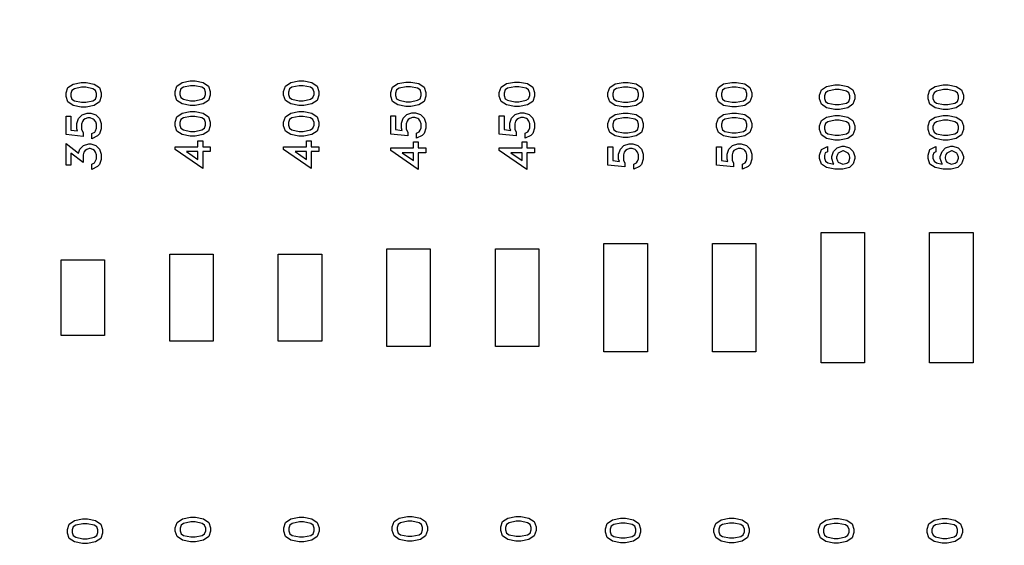
# Model space of a CAD drawing. Units: inches. Extents: x 248 to 257848, y -133774 to 133826.
# Drawn here: x 88990 to 93525, y 41524 to 43945 of the extents above; entities that cross this region are included whole.
import ezdxf

# ---------------------------------------------------------------- set-up
doc = ezdxf.new("R2010")
doc.units = ezdxf.units.IN
doc.header["$MEASUREMENT"] = 0
doc.layers.add('1 - Negative', color=150, linetype='Continuous')

msp = doc.modelspace()

# ---------------------------------------------------------------- linework, layer by layer
msp.add_circle((67147.5, 66925.6), 50800)
at = {"layer": '1 - Negative'}
for points in [[(89296.1, 43656.2), (89333.2, 43648.9), (89357.6, 43632.4), (89365.8, 43607.8), (89365.8, 43591.4), (89357.6, 43566.7), (89333.2, 43550.4), (89296.1, 43543), (89273.4, 43543), (89236.3, 43550.4), (89211.8, 43566.7), (89203.6, 43591.4), (89203.6, 43607.8), (89211.8, 43632.4), (89236.3, 43648.9), (89273.4, 43656.2)], [(89294.4, 43634), (89275.1, 43634), (89242.1, 43627.3), (89230.7, 43619.7), (89225.8, 43605.4), (89225.8, 43593.8), (89230.7, 43579.4), (89242.1, 43571.8), (89275.1, 43565.1), (89294.4, 43565.1), (89327.3, 43571.8), (89338.8, 43579.4), (89343.7, 43593.8), (89343.7, 43605.4), (89338.8, 43619.7), (89327.3, 43627.3)], [(89797.9, 43663), (89835, 43655.7), (89859.5, 43639.2), (89867.7, 43614.6), (89867.7, 43598.2), (89859.5, 43573.5), (89835, 43557.2), (89797.9, 43549.8), (89775.2, 43549.8), (89738.1, 43557.2), (89713.7, 43573.5), (89705.5, 43598.2), (89705.5, 43614.6), (89713.7, 43639.2), (89738.1, 43655.7), (89775.3, 43663)], [(89796.2, 43640.8), (89776.9, 43640.8), (89744, 43634.1), (89732.5, 43626.5), (89727.6, 43612.2), (89727.6, 43600.6), (89732.5, 43586.2), (89744, 43578.6), (89776.9, 43572), (89796.2, 43572), (89829.2, 43578.6), (89840.6, 43586.2), (89845.5, 43600.6), (89845.5, 43612.2), (89840.6, 43626.5), (89829.2, 43634.1)], [(90297.9, 43663), (90335, 43655.7), (90359.5, 43639.2), (90367.7, 43614.6), (90367.7, 43598.2), (90359.5, 43573.5), (90335, 43557.2), (90297.9, 43549.8), (90275.2, 43549.8), (90238.1, 43557.2), (90213.7, 43573.5), (90205.5, 43598.2), (90205.5, 43614.6), (90213.7, 43639.2), (90238.1, 43655.7), (90275.3, 43663)], [(90296.2, 43640.8), (90276.9, 43640.8), (90244, 43634.1), (90232.5, 43626.5), (90227.6, 43612.2), (90227.6, 43600.6), (90232.5, 43586.2), (90244, 43578.6), (90276.9, 43572), (90296.2, 43572), (90329.2, 43578.6), (90340.6, 43586.2), (90345.5, 43600.6), (90345.5, 43612.2), (90340.6, 43626.5), (90329.2, 43634.1)], [(90791.1, 43658.2), (90828.2, 43650.9), (90852.7, 43634.5), (90860.9, 43609.8), (90860.9, 43593.4), (90852.7, 43568.8), (90828.2, 43552.4), (90791.1, 43545), (90768.4, 43545), (90731.3, 43552.4), (90706.9, 43568.8), (90698.7, 43593.4), (90698.7, 43609.8), (90706.9, 43634.5), (90731.3, 43650.9), (90768.5, 43658.2)], [(90789.4, 43636), (90770.1, 43636), (90737.2, 43629.4), (90725.7, 43621.8), (90720.8, 43607.5), (90720.8, 43595.9), (90725.7, 43581.5), (90737.2, 43573.9), (90770.1, 43567.2), (90789.4, 43567.2), (90822.4, 43573.9), (90833.8, 43581.5), (90838.7, 43595.9), (90838.7, 43607.5), (90833.8, 43621.8), (90822.4, 43629.4)], [(91291.1, 43658.2), (91328.2, 43650.9), (91352.7, 43634.5), (91360.9, 43609.8), (91360.9, 43593.4), (91352.7, 43568.8), (91328.2, 43552.4), (91291.1, 43545), (91268.4, 43545), (91231.3, 43552.4), (91206.9, 43568.8), (91198.7, 43593.4), (91198.7, 43609.8), (91206.9, 43634.5), (91231.3, 43650.9), (91268.5, 43658.2)], [(91289.4, 43636), (91270.1, 43636), (91237.2, 43629.4), (91225.7, 43621.8), (91220.8, 43607.5), (91220.8, 43595.9), (91225.7, 43581.5), (91237.2, 43573.9), (91270.1, 43567.2), (91289.4, 43567.2), (91322.4, 43573.9), (91333.8, 43581.5), (91338.7, 43595.9), (91338.7, 43607.5), (91333.8, 43621.8), (91322.4, 43629.4)], [(91791.8, 43656.6), (91828.9, 43649.3), (91853.4, 43632.8), (91861.6, 43608.2), (91861.6, 43591.8), (91853.4, 43567.1), (91828.9, 43550.8), (91791.8, 43543.4), (91769.2, 43543.4), (91732.1, 43550.8), (91707.6, 43567.1), (91699.4, 43591.8), (91699.4, 43608.2), (91707.6, 43632.8), (91732.1, 43649.3), (91769.2, 43656.6)], [(91790.1, 43634.4), (91770.8, 43634.4), (91737.9, 43627.7), (91726.4, 43620.1), (91721.6, 43605.8), (91721.6, 43594.2), (91726.4, 43579.8), (91737.9, 43572.2), (91770.8, 43565.5), (91790.1, 43565.5), (91823.1, 43572.2), (91834.6, 43579.8), (91839.4, 43594.2), (91839.4, 43605.8), (91834.6, 43620.1), (91823.1, 43627.7)], [(92291.8, 43656.6), (92328.9, 43649.3), (92353.4, 43632.8), (92361.6, 43608.2), (92361.6, 43591.8), (92353.4, 43567.1), (92328.9, 43550.8), (92291.8, 43543.4), (92269.2, 43543.4), (92232.1, 43550.8), (92207.6, 43567.1), (92199.4, 43591.8), (92199.4, 43608.2), (92207.6, 43632.8), (92232.1, 43649.3), (92269.2, 43656.6)], [(92290.1, 43634.4), (92270.8, 43634.4), (92237.9, 43627.7), (92226.4, 43620.1), (92221.6, 43605.8), (92221.6, 43594.2), (92226.4, 43579.8), (92237.9, 43572.2), (92270.8, 43565.5), (92290.1, 43565.5), (92323.1, 43572.2), (92334.6, 43579.8), (92339.4, 43594.2), (92339.4, 43605.8), (92334.6, 43620.1), (92323.1, 43627.7)], [(92766.2, 43645.3), (92803.4, 43638.1), (92827.8, 43621.6), (92836, 43597), (92836, 43580.6), (92827.8, 43555.9), (92803.3, 43539.6), (92766.2, 43532.2), (92743.6, 43532.2), (92706.5, 43539.6), (92682, 43555.9), (92673.8, 43580.6), (92673.8, 43597), (92682, 43621.6), (92706.5, 43638.1), (92743.6, 43645.3)], [(93266.2, 43645.3), (93303.4, 43638.1), (93327.8, 43621.6), (93336, 43597), (93336, 43580.6), (93327.8, 43555.9), (93303.3, 43539.6), (93266.2, 43532.2), (93243.6, 43532.2), (93206.5, 43539.6), (93182, 43555.9), (93173.8, 43580.6), (93173.8, 43597), (93182, 43621.6), (93206.5, 43638.1), (93243.6, 43645.3)], [(92764.6, 43623.2), (92745.3, 43623.2), (92712.3, 43616.5), (92700.9, 43608.9), (92696, 43594.6), (92696, 43583), (92700.9, 43568.6), (92712.3, 43561), (92745.3, 43554.3), (92764.6, 43554.3), (92797.5, 43561), (92809, 43568.6), (92813.9, 43583), (92813.9, 43594.6), (92809, 43608.9), (92797.5, 43616.5)], [(93264.6, 43623.2), (93245.3, 43623.2), (93212.3, 43616.5), (93200.9, 43608.9), (93196, 43594.6), (93196, 43583), (93200.9, 43568.6), (93212.3, 43561), (93245.3, 43554.3), (93264.6, 43554.3), (93297.5, 43561), (93309, 43568.6), (93313.9, 43583), (93313.9, 43594.6), (93309, 43608.9), (93297.5, 43616.5)], [(89317.4, 43514.9), (89341.3, 43507.1), (89357.8, 43490.4), (89365.8, 43466.6), (89365.8, 43443.2), (89357.9, 43419.4), (89348.8, 43410.1), (89322.7, 43397.1), (89322.7, 43421.1), (89335.4, 43427.4), (89339.6, 43433.9), (89343.7, 43445.6), (89343.7, 43464.2), (89340.1, 43475.3), (89333.6, 43484.3), (89329, 43487.4), (89314.9, 43492.8), (89303.4, 43492.8), (89291.7, 43488.8), (89284, 43483.6), (89278.8, 43475.9), (89274.8, 43464.2), (89274.8, 43439.2), (89281.8, 43425.2), (89281.8, 43407.9), (89203.6, 43416.6), (89203.6, 43501), (89225.8, 43501), (89225.8, 43437), (89256.1, 43432.7), (89252.7, 43443.2), (89252.7, 43466.6), (89260.5, 43490.4), (89277.2, 43507.1), (89301, 43514.9)], [(89797.9, 43521.8), (89835, 43514.5), (89859.5, 43498), (89867.7, 43473.4), (89867.7, 43457), (89859.5, 43432.3), (89835, 43416), (89797.9, 43408.6), (89775.2, 43408.6), (89738.1, 43416), (89713.7, 43432.3), (89705.5, 43457), (89705.5, 43473.4), (89713.7, 43498), (89738.1, 43514.5), (89775.3, 43521.8)], [(89796.2, 43499.6), (89776.9, 43499.6), (89744, 43492.9), (89732.5, 43485.3), (89727.6, 43471), (89727.6, 43459.4), (89732.5, 43445), (89744, 43437.4), (89776.9, 43430.7), (89796.2, 43430.7), (89829.2, 43437.4), (89840.6, 43445), (89845.5, 43459.4), (89845.5, 43471), (89840.6, 43485.3), (89829.2, 43492.9)], [(90297.9, 43521.8), (90335, 43514.5), (90359.5, 43498), (90367.7, 43473.4), (90367.7, 43457), (90359.5, 43432.3), (90335, 43416), (90297.9, 43408.6), (90275.2, 43408.6), (90238.1, 43416), (90213.7, 43432.3), (90205.5, 43457), (90205.5, 43473.4), (90213.7, 43498), (90238.1, 43514.5), (90275.3, 43521.8)], [(90296.2, 43499.6), (90276.9, 43499.6), (90244, 43492.9), (90232.5, 43485.3), (90227.6, 43471), (90227.6, 43459.4), (90232.5, 43445), (90244, 43437.4), (90276.9, 43430.7), (90296.2, 43430.7), (90329.2, 43437.4), (90340.6, 43445), (90345.5, 43459.4), (90345.5, 43471), (90340.6, 43485.3), (90329.2, 43492.9)], [(90812.5, 43517), (90836.3, 43509.1), (90852.9, 43492.4), (90860.9, 43468.6), (90860.9, 43445.3), (90852.9, 43421.5), (90843.8, 43412.1), (90817.7, 43399.2), (90817.7, 43423.1), (90830.5, 43429.5), (90834.6, 43435.9), (90838.7, 43447.7), (90838.7, 43466.3), (90835.1, 43477.3), (90828.7, 43486.4), (90824.1, 43489.4), (90809.9, 43494.8), (90798.5, 43494.8), (90786.8, 43490.8), (90779, 43485.7), (90773.9, 43477.9), (90769.9, 43466.2), (90769.9, 43441.2), (90776.9, 43427.3), (90776.9, 43410), (90698.7, 43418.6), (90698.7, 43503), (90720.8, 43503), (90720.8, 43439), (90751.2, 43434.7), (90747.7, 43445.3), (90747.7, 43468.6), (90755.6, 43492.4), (90772.2, 43509.1), (90796.1, 43517)], [(91312.5, 43517), (91336.3, 43509.1), (91352.9, 43492.4), (91360.9, 43468.6), (91360.9, 43445.3), (91352.9, 43421.5), (91343.8, 43412.1), (91317.7, 43399.2), (91317.7, 43423.1), (91330.5, 43429.5), (91334.6, 43435.9), (91338.7, 43447.7), (91338.7, 43466.3), (91335.1, 43477.3), (91328.7, 43486.4), (91324.1, 43489.4), (91309.9, 43494.8), (91298.5, 43494.8), (91286.8, 43490.8), (91279, 43485.7), (91273.9, 43477.9), (91269.9, 43466.2), (91269.9, 43441.2), (91276.9, 43427.3), (91276.9, 43410), (91198.7, 43418.6), (91198.7, 43503), (91220.8, 43503), (91220.8, 43439), (91251.2, 43434.7), (91247.7, 43445.3), (91247.7, 43468.6), (91255.6, 43492.4), (91272.2, 43509.1), (91296.1, 43517)], [(91791.8, 43515.4), (91828.9, 43508.1), (91853.4, 43491.6), (91861.6, 43467), (91861.6, 43450.6), (91853.4, 43425.9), (91828.9, 43409.6), (91791.8, 43402.2), (91769.2, 43402.2), (91732.1, 43409.6), (91707.6, 43425.9), (91699.4, 43450.6), (91699.4, 43467), (91707.6, 43491.6), (91732.1, 43508.1), (91769.2, 43515.4)], [(91790.1, 43493.2), (91770.8, 43493.2), (91737.9, 43486.5), (91726.4, 43478.9), (91721.6, 43464.6), (91721.6, 43453), (91726.4, 43438.6), (91737.9, 43431), (91770.8, 43424.3), (91790.1, 43424.3), (91823.1, 43431), (91834.6, 43438.6), (91839.4, 43453), (91839.4, 43464.6), (91834.6, 43478.9), (91823.1, 43486.5)], [(92291.8, 43515.4), (92328.9, 43508.1), (92353.4, 43491.6), (92361.6, 43467), (92361.6, 43450.6), (92353.4, 43425.9), (92328.9, 43409.6), (92291.8, 43402.2), (92269.2, 43402.2), (92232.1, 43409.6), (92207.6, 43425.9), (92199.4, 43450.6), (92199.4, 43467), (92207.6, 43491.6), (92232.1, 43508.1), (92269.2, 43515.4)], [(92290.1, 43493.2), (92270.8, 43493.2), (92237.9, 43486.5), (92226.4, 43478.9), (92221.6, 43464.6), (92221.6, 43453), (92226.4, 43438.6), (92237.9, 43431), (92270.8, 43424.3), (92290.1, 43424.3), (92323.1, 43431), (92334.6, 43438.6), (92339.4, 43453), (92339.4, 43464.6), (92334.6, 43478.9), (92323.1, 43486.5)], [(92766.2, 43504.1), (92803.4, 43496.9), (92827.8, 43480.4), (92836, 43455.7), (92836, 43439.4), (92827.8, 43414.7), (92803.3, 43398.3), (92766.2, 43391), (92743.6, 43391), (92706.5, 43398.3), (92682, 43414.7), (92673.8, 43439.4), (92673.8, 43455.7), (92682, 43480.4), (92706.5, 43496.9), (92743.6, 43504.1)], [(93266.2, 43504.1), (93303.4, 43496.9), (93327.8, 43480.4), (93336, 43455.7), (93336, 43439.4), (93327.8, 43414.7), (93303.3, 43398.3), (93266.2, 43391), (93243.6, 43391), (93206.5, 43398.3), (93182, 43414.7), (93173.8, 43439.4), (93173.8, 43455.7), (93182, 43480.4), (93206.5, 43496.9), (93243.6, 43504.1)], [(92764.6, 43482), (92745.3, 43482), (92712.3, 43475.3), (92700.9, 43467.7), (92696, 43453.4), (92696, 43441.8), (92700.9, 43427.4), (92712.3, 43419.8), (92745.3, 43413.1), (92764.6, 43413.1), (92797.5, 43419.8), (92809, 43427.4), (92813.9, 43441.8), (92813.9, 43453.4), (92809, 43467.7), (92797.5, 43475.3)], [(93264.6, 43482), (93245.3, 43482), (93212.3, 43475.3), (93200.9, 43467.7), (93196, 43453.4), (93196, 43441.8), (93200.9, 43427.4), (93212.3, 43419.8), (93245.3, 43413.1), (93264.6, 43413.1), (93297.5, 43419.8), (93309, 43427.4), (93313.9, 43441.8), (93313.9, 43453.4), (93309, 43467.7), (93297.5, 43475.3)], [(89317.4, 43373.7), (89341.3, 43365.9), (89357.8, 43349.2), (89365.8, 43325.4), (89365.8, 43302), (89357.9, 43278.2), (89348.8, 43268.9), (89322.7, 43255.9), (89322.7, 43279.9), (89334, 43285.4), (89343.7, 43305), (89343.7, 43323), (89339.6, 43334.7), (89334.5, 43342.4), (89326.8, 43347.6), (89315, 43351.6), (89310.4, 43351.6), (89298.7, 43347.6), (89290.9, 43342.4), (89285.9, 43334.7), (89281.8, 43323), (89281.8, 43287.7), (89225.8, 43331.1), (89225.8, 43274.5), (89203.6, 43274.5), (89203.6, 43375.3), (89261.2, 43330.1), (89267.6, 43349.2), (89284.2, 43365.9), (89308.1, 43373.7)], [(89832.7, 43387.6), (89832.7, 43359.6), (89867.7, 43359.6), (89867.7, 43337.4), (89832.7, 43337.4), (89832.7, 43260.2), (89705.5, 43348), (89705.5, 43359.6), (89810.5, 43359.6), (89810.5, 43387.6)], [(90332.7, 43387.6), (90332.7, 43359.6), (90367.7, 43359.6), (90367.7, 43337.4), (90332.7, 43337.4), (90332.7, 43260.2), (90205.5, 43348), (90205.5, 43359.6), (90310.5, 43359.6), (90310.5, 43387.6)], [(90825.9, 43382.8), (90825.9, 43354.8), (90860.9, 43354.8), (90860.9, 43332.6), (90825.9, 43332.6), (90825.9, 43255.4), (90698.7, 43343.2), (90698.7, 43354.8), (90803.7, 43354.8), (90803.7, 43382.8)], [(91325.9, 43382.8), (91325.9, 43354.8), (91360.9, 43354.8), (91360.9, 43332.6), (91325.9, 43332.6), (91325.9, 43255.4), (91198.7, 43343.2), (91198.7, 43354.8), (91303.7, 43354.8), (91303.7, 43382.8)], [(91813.2, 43374.1), (91837.1, 43366.3), (91853.6, 43349.6), (91861.6, 43325.8), (91861.6, 43302.4), (91853.6, 43278.6), (91844.5, 43269.3), (91818.4, 43256.3), (91818.4, 43280.2), (91831.2, 43286.6), (91835.3, 43293), (91839.4, 43304.8), (91839.4, 43323.4), (91835.8, 43334.5), (91829.4, 43343.5), (91824.8, 43346.6), (91810.6, 43352), (91799.2, 43352), (91787.5, 43348), (91779.7, 43342.8), (91774.6, 43335.1), (91770.6, 43323.4), (91770.6, 43298.4), (91777.6, 43284.4), (91777.6, 43267.1), (91699.4, 43275.8), (91699.4, 43360.2), (91721.6, 43360.2), (91721.6, 43296.2), (91751.9, 43291.9), (91748.4, 43302.4), (91748.4, 43325.7), (91756.3, 43349.6), (91773, 43366.3), (91796.8, 43374.1)], [(92313.2, 43374.1), (92337.1, 43366.3), (92353.6, 43349.6), (92361.6, 43325.8), (92361.6, 43302.4), (92353.6, 43278.6), (92344.5, 43269.3), (92318.4, 43256.3), (92318.4, 43280.2), (92331.2, 43286.6), (92335.3, 43293), (92339.4, 43304.8), (92339.4, 43323.4), (92335.8, 43334.5), (92329.4, 43343.5), (92324.8, 43346.6), (92310.6, 43352), (92299.2, 43352), (92287.5, 43348), (92279.7, 43342.8), (92274.6, 43335.1), (92270.6, 43323.4), (92270.6, 43298.4), (92277.6, 43284.4), (92277.6, 43267.1), (92199.4, 43275.8), (92199.4, 43360.2), (92221.6, 43360.2), (92221.6, 43296.2), (92251.9, 43291.9), (92248.4, 43302.4), (92248.4, 43325.7), (92256.3, 43349.6), (92273, 43366.3), (92296.8, 43374.1)], [(92787.6, 43362.9), (92811.5, 43355), (92828, 43338.4), (92836, 43314.5), (92836, 43305.2), (92828, 43281.3), (92811.3, 43264.5), (92780.4, 43256.8), (92743.6, 43256.8), (92706.5, 43264.1), (92682, 43280.5), (92673.8, 43305.2), (92673.8, 43321.6), (92682.1, 43346.8), (92710, 43360.6), (92710, 43336.7), (92700.3, 43331.7), (92696, 43319.1), (92696, 43307.5), (92700.9, 43293.2), (92712.3, 43285.6), (92738.8, 43280.2), (92737.8, 43281.3), (92729.8, 43305.2), (92729.8, 43314.5), (92737.8, 43338.4), (92754.4, 43355), (92778.3, 43362.9)], [(93287.6, 43362.9), (93311.5, 43355), (93328, 43338.4), (93336, 43314.5), (93336, 43305.2), (93328, 43281.3), (93311.3, 43264.5), (93280.4, 43256.8), (93243.6, 43256.8), (93206.5, 43264.1), (93182, 43280.5), (93173.8, 43305.2), (93173.8, 43321.6), (93182.1, 43346.8), (93210, 43360.6), (93210, 43336.7), (93200.3, 43331.7), (93196, 43319.1), (93196, 43307.5), (93200.9, 43293.2), (93212.3, 43285.6), (93238.8, 43280.2), (93237.8, 43281.3), (93229.8, 43305.2), (93229.8, 43314.5), (93237.8, 43338.4), (93254.4, 43355), (93278.3, 43362.9)], [(89810.5, 43337.4), (89758.5, 43337.4), (89810.5, 43301.3)], [(90310.5, 43337.4), (90258.5, 43337.4), (90310.5, 43301.3)], [(90803.7, 43332.6), (90751.7, 43332.6), (90803.7, 43296.5)], [(91303.7, 43332.6), (91251.7, 43332.6), (91303.7, 43296.5)], [(92784.6, 43340.8), (92781.2, 43340.8), (92760.1, 43330.3), (92756.1, 43323.9), (92752, 43312.2), (92752, 43307.5), (92756.1, 43295.8), (92760.2, 43289.4), (92780.3, 43279.3), (92798.7, 43283.9), (92808, 43290.2), (92813.9, 43307.5), (92813.9, 43312.2), (92809.7, 43323.9), (92805.6, 43330.3)], [(93284.6, 43340.8), (93281.2, 43340.8), (93260.1, 43330.3), (93256.1, 43323.9), (93252, 43312.2), (93252, 43307.5), (93256.1, 43295.8), (93260.2, 43289.4), (93280.3, 43279.3), (93298.7, 43283.9), (93308, 43290.2), (93313.9, 43307.5), (93313.9, 43312.2), (93309.7, 43323.9), (93305.6, 43330.3)], [(92680.9, 42964.8), (92880.9, 42964.8), (92880.9, 42364.8), (92680.9, 42364.8)], [(93180.9, 42964.8), (93380.9, 42964.8), (93380.9, 42364.8), (93180.9, 42364.8)], [(91680.9, 42914.8), (91880.9, 42914.8), (91880.9, 42414.8), (91680.9, 42414.8)], [(92180.9, 42914.8), (92380.9, 42914.8), (92380.9, 42414.8), (92180.9, 42414.8)], [(89680.9, 42864.8), (89880.9, 42864.8), (89880.9, 42464.8), (89680.9, 42464.8)], [(90180.9, 42864.8), (90380.9, 42864.8), (90380.9, 42464.8), (90180.9, 42464.8)], [(90680.9, 42889.8), (90880.9, 42889.8), (90880.9, 42439.8), (90680.9, 42439.8)], [(91180.9, 42889.8), (91380.9, 42889.8), (91380.9, 42439.8), (91180.9, 42439.8)], [(89180.9, 42839.8), (89380.9, 42839.8), (89380.9, 42489.8), (89180.9, 42489.8)], [(89301.9, 41645.5), (89339.1, 41638.2), (89363.5, 41621.7), (89371.7, 41597.1), (89371.7, 41580.7), (89363.5, 41556.1), (89339, 41539.7), (89301.9, 41532.3), (89279.3, 41532.3), (89242.2, 41539.7), (89217.7, 41556.1), (89209.5, 41580.7), (89209.5, 41597.1), (89217.7, 41621.7), (89242.2, 41638.2), (89279.3, 41645.5)], [(89799, 41653.6), (89836.2, 41646.3), (89860.6, 41629.8), (89868.8, 41605.2), (89868.8, 41588.8), (89860.6, 41564.1), (89836.2, 41547.8), (89799, 41540.4), (89776.4, 41540.4), (89739.3, 41547.8), (89714.8, 41564.1), (89706.6, 41588.8), (89706.6, 41605.2), (89714.8, 41629.8), (89739.3, 41646.3), (89776.4, 41653.6)], [(89797.4, 41631.4), (89778.1, 41631.4), (89745.1, 41624.7), (89733.7, 41617.1), (89728.8, 41602.8), (89728.8, 41591.2), (89733.7, 41576.8), (89745.1, 41569.2), (89778.1, 41562.6), (89797.4, 41562.6), (89830.3, 41569.2), (89841.8, 41576.8), (89846.7, 41591.2), (89846.7, 41602.8), (89841.8, 41617.1), (89830.3, 41624.7)], [(90299, 41653.6), (90336.2, 41646.3), (90360.6, 41629.8), (90368.8, 41605.2), (90368.8, 41588.8), (90360.6, 41564.1), (90336.2, 41547.8), (90299, 41540.4), (90276.4, 41540.4), (90239.3, 41547.8), (90214.8, 41564.1), (90206.6, 41588.8), (90206.6, 41605.2), (90214.8, 41629.8), (90239.3, 41646.3), (90276.4, 41653.6)], [(90297.4, 41631.4), (90278.1, 41631.4), (90245.1, 41624.7), (90233.7, 41617.1), (90228.8, 41602.8), (90228.8, 41591.2), (90233.7, 41576.8), (90245.1, 41569.2), (90278.1, 41562.6), (90297.4, 41562.6), (90330.3, 41569.2), (90341.8, 41576.8), (90346.7, 41591.2), (90346.7, 41602.8), (90341.8, 41617.1), (90330.3, 41624.7)], [(90798.1, 41656.9), (90835.2, 41649.6), (90859.7, 41633.1), (90867.9, 41608.5), (90867.9, 41592.1), (90859.7, 41567.5), (90835.2, 41551.1), (90798.1, 41543.7), (90775.4, 41543.7), (90738.3, 41551.1), (90713.9, 41567.5), (90705.7, 41592.1), (90705.7, 41608.5), (90713.9, 41633.1), (90738.3, 41649.6), (90775.5, 41656.9)], [(90796.4, 41634.7), (90777.1, 41634.7), (90744.2, 41628.1), (90732.7, 41620.5), (90727.8, 41606.1), (90727.8, 41594.6), (90732.7, 41580.2), (90744.2, 41572.6), (90777.1, 41565.9), (90796.4, 41565.9), (90829.4, 41572.6), (90840.8, 41580.2), (90845.7, 41594.6), (90845.7, 41606.1), (90840.8, 41620.5), (90829.4, 41628.1)], [(91298.1, 41656.9), (91335.2, 41649.6), (91359.7, 41633.1), (91367.9, 41608.5), (91367.9, 41592.1), (91359.7, 41567.5), (91335.2, 41551.1), (91298.1, 41543.7), (91275.4, 41543.7), (91238.3, 41551.1), (91213.9, 41567.5), (91205.7, 41592.1), (91205.7, 41608.5), (91213.9, 41633.1), (91238.3, 41649.6), (91275.5, 41656.9)], [(91296.4, 41634.7), (91277.1, 41634.7), (91244.2, 41628.1), (91232.7, 41620.5), (91227.8, 41606.1), (91227.8, 41594.6), (91232.7, 41580.2), (91244.2, 41572.6), (91277.1, 41565.9), (91296.4, 41565.9), (91329.4, 41572.6), (91340.8, 41580.2), (91345.7, 41594.6), (91345.7, 41606.1), (91340.8, 41620.5), (91329.4, 41628.1)], [(91780, 41648.8), (91817.1, 41641.5), (91841.6, 41625), (91849.7, 41600.4), (91849.7, 41584), (91841.6, 41559.3), (91817.1, 41543), (91780, 41535.6), (91757.3, 41535.6), (91720.2, 41543), (91695.7, 41559.3), (91687.5, 41584), (91687.5, 41600.4), (91695.7, 41625), (91720.2, 41641.5), (91757.3, 41648.8)], [(92280, 41648.8), (92317.1, 41641.5), (92341.6, 41625), (92349.7, 41600.4), (92349.7, 41584), (92341.6, 41559.3), (92317.1, 41543), (92280, 41535.6), (92257.3, 41535.6), (92220.2, 41543), (92195.7, 41559.3), (92187.5, 41584), (92187.5, 41600.4), (92195.7, 41625), (92220.2, 41641.5), (92257.3, 41648.8)], [(92761.8, 41647.2), (92798.9, 41639.9), (92823.4, 41623.4), (92831.6, 41598.8), (92831.6, 41582.4), (92823.4, 41557.7), (92798.9, 41541.4), (92761.8, 41534), (92739.1, 41534), (92702, 41541.4), (92677.6, 41557.7), (92669.4, 41582.4), (92669.4, 41598.8), (92677.6, 41623.4), (92702, 41639.9), (92739.2, 41647.2)], [(93261.8, 41647.2), (93298.9, 41639.9), (93323.4, 41623.4), (93331.6, 41598.8), (93331.6, 41582.4), (93323.4, 41557.7), (93298.9, 41541.4), (93261.8, 41534), (93239.1, 41534), (93202, 41541.4), (93177.6, 41557.7), (93169.4, 41582.4), (93169.4, 41598.8), (93177.6, 41623.4), (93202, 41639.9), (93239.2, 41647.2)], [(89300.3, 41623.3), (89281, 41623.3), (89248, 41616.7), (89236.5, 41609.1), (89231.7, 41594.7), (89231.7, 41583.2), (89236.6, 41568.8), (89248, 41561.2), (89281, 41554.5), (89300.3, 41554.5), (89333.2, 41561.2), (89344.7, 41568.8), (89349.6, 41583.2), (89349.6, 41594.7), (89344.7, 41609.1), (89333.2, 41616.7)], [(91778.3, 41626.6), (91759, 41626.6), (91726.1, 41619.9), (91714.6, 41612.3), (91709.7, 41598), (91709.7, 41586.4), (91714.6, 41572), (91726.1, 41564.4), (91759, 41557.8), (91778.3, 41557.8), (91811.2, 41564.4), (91822.7, 41572), (91827.6, 41586.4), (91827.6, 41598), (91822.7, 41612.3), (91811.2, 41619.9)], [(92278.3, 41626.6), (92259, 41626.6), (92226.1, 41619.9), (92214.6, 41612.3), (92209.7, 41598), (92209.7, 41586.4), (92214.6, 41572), (92226.1, 41564.4), (92259, 41557.8), (92278.3, 41557.8), (92311.2, 41564.4), (92322.7, 41572), (92327.6, 41586.4), (92327.6, 41598), (92322.7, 41612.3), (92311.2, 41619.9)], [(92760.1, 41625), (92740.8, 41625), (92707.9, 41618.3), (92696.4, 41610.7), (92691.5, 41596.4), (92691.5, 41584.8), (92696.4, 41570.4), (92707.9, 41562.8), (92740.8, 41556.1), (92760.1, 41556.1), (92793.1, 41562.8), (92804.5, 41570.4), (92809.4, 41584.8), (92809.4, 41596.4), (92804.5, 41610.7), (92793.1, 41618.3)], [(93260.1, 41625), (93240.8, 41625), (93207.9, 41618.3), (93196.4, 41610.7), (93191.5, 41596.4), (93191.5, 41584.8), (93196.4, 41570.4), (93207.9, 41562.8), (93240.8, 41556.1), (93260.1, 41556.1), (93293.1, 41562.8), (93304.5, 41570.4), (93309.4, 41584.8), (93309.4, 41596.4), (93304.5, 41610.7), (93293.1, 41618.3)]]:
    msp.add_lwpolyline(points, close=True, dxfattribs=at)
for radius in [51765, 51562]:
    msp.add_circle((67147.5, 66925.6), radius, dxfattribs=at)

doc.saveas('drawing.dxf')
